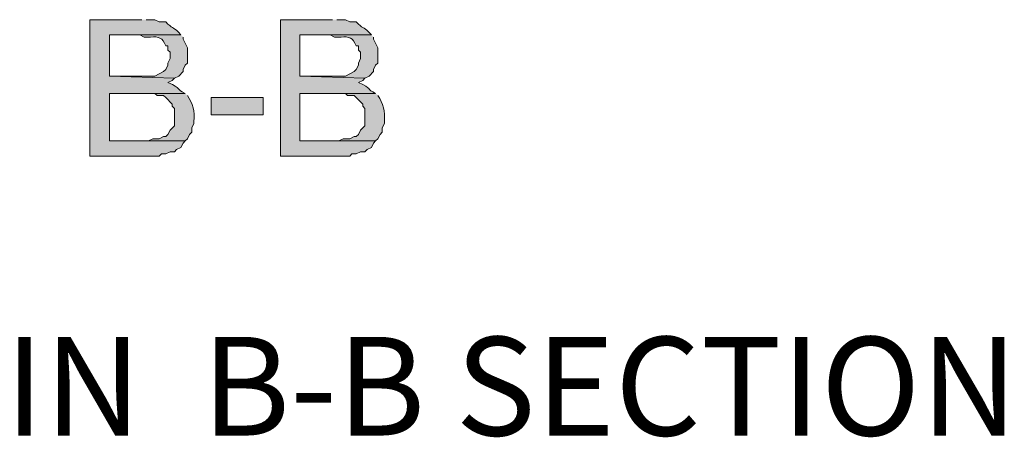
# Model space of a CAD drawing. Units: inches. Extents: x 440 to 638, y -168 to 286.
# Drawn here: x 601 to 620, y 219 to 227 of the extents above; entities that cross this region are included whole.
import ezdxf

# ---------------------------------------------------------------- set-up
doc = ezdxf.new("R2010")
doc.units = ezdxf.units.IN
doc.header["$MEASUREMENT"] = 0
doc.layers.add('Layer 1', color=7, linetype='Continuous')

# ---------------------------------------------------------------- blocks, each defined once
blk = doc.blocks.new('block 2')
at = {"layer": 'Layer 1', "true_color": 0xffffff}
h = blk.add_hatch(color=7, dxfattribs=at)
edge = h.paths.add_edge_path()
edge.add_spline(control_points=[(603.233, 227.47), (603.233, 227.47), (602.217, 227.47), (602.217, 227.47), (602.217, 227.47), (602.217, 224.803), (602.217, 224.803), (602.217, 224.803), (603.572, 224.803), (603.572, 224.803), (603.572, 224.803), (603.614, 224.845), (603.614, 224.845), (603.614, 224.845), (603.699, 224.845), (603.699, 224.845), (603.699, 224.845), (603.784, 224.887), (603.784, 224.887), (603.784, 224.887), (603.869, 224.887), (603.869, 224.887), (603.869, 224.887), (603.911, 224.93), (603.911, 224.93), (603.911, 224.93), (603.995, 224.972), (603.995, 224.972), (603.995, 224.972), (604.038, 225.057), (604.038, 225.057), (604.038, 225.057), (604.08, 225.099), (604.08, 225.099), (604.08, 225.099), (602.599, 225.099), (602.599, 225.099), (602.599, 225.099), (602.599, 226.03), (602.599, 226.03), (602.599, 226.03), (604.08, 226.03), (604.08, 226.03), (603.888, 226.114), (604.022, 226.126), (603.742, 226.242), (603.742, 226.242), (603.826, 226.284), (603.826, 226.284), (603.826, 226.284), (603.869, 226.327), (603.869, 226.327), (603.869, 226.327), (602.599, 226.369), (602.599, 226.369), (602.599, 226.369), (602.599, 227.174), (602.599, 227.174), (602.599, 227.174), (603.995, 227.174), (603.995, 227.174), (603.85, 227.342), (603.845, 227.282), (603.742, 227.385), (603.742, 227.385), (603.699, 227.427), (603.699, 227.427), (603.699, 227.427), (603.572, 227.427), (603.572, 227.427), (603.572, 227.427), (603.488, 227.47), (603.488, 227.47), (603.488, 227.47), (603.318, 227.47), (603.318, 227.47)], knot_values=[0, 0, 0, 0, 0.352778, 0.352778, 0.352778, 0.705556, 0.705556, 0.705556, 1.058333, 1.058333, 1.058333, 1.411111, 1.411111, 1.411111, 1.763889, 1.763889, 1.763889, 2.116667, 2.116667, 2.116667, 2.469444, 2.469444, 2.469444, 2.822222, 2.822222, 2.822222, 3.175, 3.175, 3.175, 3.527778, 3.527778, 3.527778, 3.880556, 3.880556, 3.880556, 4.233333, 4.233333, 4.233333, 4.586111, 4.586111, 4.586111, 4.938889, 4.938889, 4.938889, 5.291667, 5.291667, 5.291667, 5.644444, 5.644444, 5.644444, 5.997222, 5.997222, 5.997222, 6.35, 6.35, 6.35, 6.702778, 6.702778, 6.702778, 7.055556, 7.055556, 7.055556, 7.408333, 7.408333, 7.408333, 7.761111, 7.761111, 7.761111, 8.113889, 8.113889, 8.113889, 8.466667, 8.466667, 8.466667, 8.819444, 8.819444, 8.819444, 8.819444], degree=3, periodic=0)
edge.add_line((603.318, 227.47), (603.233, 227.47))
h = blk.add_hatch(color=7, dxfattribs=at)
edge = h.paths.add_edge_path()
edge.add_spline(control_points=[(606.959, 227.47), (606.959, 227.47), (605.943, 227.47), (605.943, 227.47), (605.943, 227.47), (605.943, 224.803), (605.943, 224.803), (605.943, 224.803), (607.298, 224.803), (607.298, 224.803), (607.298, 224.803), (607.34, 224.845), (607.34, 224.845), (607.34, 224.845), (607.424, 224.845), (607.424, 224.845), (607.424, 224.845), (607.509, 224.887), (607.509, 224.887), (607.509, 224.887), (607.594, 224.887), (607.594, 224.887), (607.594, 224.887), (607.636, 224.93), (607.636, 224.93), (607.636, 224.93), (607.721, 224.972), (607.721, 224.972), (607.721, 224.972), (607.763, 225.057), (607.763, 225.057), (607.763, 225.057), (607.805, 225.099), (607.805, 225.099), (607.805, 225.099), (606.324, 225.099), (606.324, 225.099), (606.324, 225.099), (606.324, 226.03), (606.324, 226.03), (606.324, 226.03), (607.805, 226.03), (607.805, 226.03), (607.613, 226.114), (607.748, 226.126), (607.467, 226.242), (607.467, 226.242), (607.552, 226.284), (607.552, 226.284), (607.552, 226.284), (607.594, 226.327), (607.594, 226.327), (607.594, 226.327), (606.324, 226.369), (606.324, 226.369), (606.324, 226.369), (606.324, 227.174), (606.324, 227.174), (606.324, 227.174), (607.721, 227.174), (607.721, 227.174), (607.576, 227.342), (607.57, 227.282), (607.467, 227.385), (607.467, 227.385), (607.424, 227.427), (607.424, 227.427), (607.424, 227.427), (607.298, 227.427), (607.298, 227.427), (607.298, 227.427), (607.213, 227.47), (607.213, 227.47), (607.213, 227.47), (607.044, 227.47), (607.044, 227.47)], knot_values=[0, 0, 0, 0, 0.352778, 0.352778, 0.352778, 0.705556, 0.705556, 0.705556, 1.058333, 1.058333, 1.058333, 1.411111, 1.411111, 1.411111, 1.763889, 1.763889, 1.763889, 2.116667, 2.116667, 2.116667, 2.469444, 2.469444, 2.469444, 2.822222, 2.822222, 2.822222, 3.175, 3.175, 3.175, 3.527778, 3.527778, 3.527778, 3.880556, 3.880556, 3.880556, 4.233333, 4.233333, 4.233333, 4.586111, 4.586111, 4.586111, 4.938889, 4.938889, 4.938889, 5.291667, 5.291667, 5.291667, 5.644444, 5.644444, 5.644444, 5.997222, 5.997222, 5.997222, 6.35, 6.35, 6.35, 6.702778, 6.702778, 6.702778, 7.055556, 7.055556, 7.055556, 7.408333, 7.408333, 7.408333, 7.761111, 7.761111, 7.761111, 8.113889, 8.113889, 8.113889, 8.466667, 8.466667, 8.466667, 8.819444, 8.819444, 8.819444, 8.819444], degree=3, periodic=0)
edge.add_line((607.044, 227.47), (606.959, 227.47))
h = blk.add_hatch(color=7, dxfattribs=at)
edge = h.paths.add_edge_path()
edge.add_spline(control_points=[(603.995, 227.174), (603.995, 227.174), (603.107, 227.174), (603.107, 227.174), (603.107, 227.174), (603.191, 227.174), (603.191, 227.174), (603.191, 227.174), (603.276, 227.131), (603.276, 227.131), (603.276, 227.131), (603.403, 227.131), (603.403, 227.131), (603.556, 227.144), (603.639, 227.117), (603.699, 226.962), (603.699, 226.962), (603.742, 226.962), (603.742, 226.962), (603.742, 226.962), (603.742, 226.877), (603.742, 226.877), (603.742, 226.877), (603.784, 226.835), (603.784, 226.835), (603.784, 226.835), (603.784, 226.708), (603.784, 226.708), (603.784, 226.708), (603.742, 226.623), (603.742, 226.623), (603.742, 226.623), (603.742, 226.581), (603.742, 226.581), (603.742, 226.581), (603.699, 226.496), (603.699, 226.496), (603.699, 226.496), (603.657, 226.454), (603.657, 226.454), (603.657, 226.454), (603.488, 226.369), (603.488, 226.369), (603.488, 226.369), (602.599, 226.369), (602.599, 226.369), (602.599, 226.369), (603.869, 226.327), (603.869, 226.327), (603.869, 226.327), (603.953, 226.369), (603.953, 226.369), (603.953, 226.369), (604.038, 226.454), (604.038, 226.454), (604.038, 226.454), (604.038, 226.496), (604.038, 226.496), (604.038, 226.496), (604.08, 226.581), (604.08, 226.581), (604.08, 226.581), (604.123, 226.623), (604.123, 226.623), (604.123, 226.623), (604.123, 226.919), (604.123, 226.919), (604.123, 226.919), (604.038, 227.089), (604.038, 227.089), (604.038, 227.089), (604.038, 227.131), (604.038, 227.131)], knot_values=[0, 0, 0, 0, 0.352778, 0.352778, 0.352778, 0.705556, 0.705556, 0.705556, 1.058333, 1.058333, 1.058333, 1.411111, 1.411111, 1.411111, 1.763889, 1.763889, 1.763889, 2.116667, 2.116667, 2.116667, 2.469444, 2.469444, 2.469444, 2.822222, 2.822222, 2.822222, 3.175, 3.175, 3.175, 3.527778, 3.527778, 3.527778, 3.880556, 3.880556, 3.880556, 4.233333, 4.233333, 4.233333, 4.586111, 4.586111, 4.586111, 4.938889, 4.938889, 4.938889, 5.291667, 5.291667, 5.291667, 5.644444, 5.644444, 5.644444, 5.997222, 5.997222, 5.997222, 6.35, 6.35, 6.35, 6.702778, 6.702778, 6.702778, 7.055556, 7.055556, 7.055556, 7.408333, 7.408333, 7.408333, 7.761111, 7.761111, 7.761111, 8.113889, 8.113889, 8.113889, 8.466667, 8.466667, 8.466667, 8.466667], degree=3, periodic=0)
edge.add_line((604.038, 227.131), (603.995, 227.174))
h = blk.add_hatch(color=7, dxfattribs=at)
edge = h.paths.add_edge_path()
edge.add_spline(control_points=[(607.721, 227.174), (607.721, 227.174), (606.832, 227.174), (606.832, 227.174), (606.832, 227.174), (606.917, 227.174), (606.917, 227.174), (606.917, 227.174), (607.001, 227.131), (607.001, 227.131), (607.001, 227.131), (607.128, 227.131), (607.128, 227.131), (607.281, 227.144), (607.364, 227.117), (607.424, 226.962), (607.424, 226.962), (607.467, 226.962), (607.467, 226.962), (607.467, 226.962), (607.467, 226.877), (607.467, 226.877), (607.467, 226.877), (607.509, 226.835), (607.509, 226.835), (607.509, 226.835), (607.509, 226.708), (607.509, 226.708), (607.509, 226.708), (607.467, 226.623), (607.467, 226.623), (607.467, 226.623), (607.467, 226.581), (607.467, 226.581), (607.467, 226.581), (607.424, 226.496), (607.424, 226.496), (607.424, 226.496), (607.382, 226.454), (607.382, 226.454), (607.382, 226.454), (607.213, 226.369), (607.213, 226.369), (607.213, 226.369), (606.324, 226.369), (606.324, 226.369), (606.324, 226.369), (607.594, 226.327), (607.594, 226.327), (607.594, 226.327), (607.679, 226.369), (607.679, 226.369), (607.679, 226.369), (607.763, 226.454), (607.763, 226.454), (607.763, 226.454), (607.763, 226.496), (607.763, 226.496), (607.763, 226.496), (607.805, 226.581), (607.805, 226.581), (607.805, 226.581), (607.848, 226.623), (607.848, 226.623), (607.848, 226.623), (607.848, 226.919), (607.848, 226.919), (607.848, 226.919), (607.763, 227.089), (607.763, 227.089), (607.763, 227.089), (607.763, 227.131), (607.763, 227.131)], knot_values=[0, 0, 0, 0, 0.352778, 0.352778, 0.352778, 0.705556, 0.705556, 0.705556, 1.058333, 1.058333, 1.058333, 1.411111, 1.411111, 1.411111, 1.763889, 1.763889, 1.763889, 2.116667, 2.116667, 2.116667, 2.469444, 2.469444, 2.469444, 2.822222, 2.822222, 2.822222, 3.175, 3.175, 3.175, 3.527778, 3.527778, 3.527778, 3.880556, 3.880556, 3.880556, 4.233333, 4.233333, 4.233333, 4.586111, 4.586111, 4.586111, 4.938889, 4.938889, 4.938889, 5.291667, 5.291667, 5.291667, 5.644444, 5.644444, 5.644444, 5.997222, 5.997222, 5.997222, 6.35, 6.35, 6.35, 6.702778, 6.702778, 6.702778, 7.055556, 7.055556, 7.055556, 7.408333, 7.408333, 7.408333, 7.761111, 7.761111, 7.761111, 8.113889, 8.113889, 8.113889, 8.466667, 8.466667, 8.466667, 8.466667], degree=3, periodic=0)
edge.add_line((607.763, 227.131), (607.721, 227.174))
h = blk.add_hatch(color=7, dxfattribs=at)
edge = h.paths.add_edge_path()
edge.add_spline(control_points=[(604.08, 226.03), (604.08, 226.03), (603.191, 226.03), (603.191, 226.03), (603.191, 226.03), (603.488, 226.03), (603.488, 226.03), (603.488, 226.03), (603.53, 225.988), (603.53, 225.988), (603.53, 225.988), (603.657, 225.988), (603.657, 225.988), (603.657, 225.988), (603.699, 225.946), (603.699, 225.946), (603.699, 225.946), (603.826, 225.819), (603.826, 225.819), (603.826, 225.819), (603.826, 225.777), (603.826, 225.777), (603.826, 225.777), (603.869, 225.734), (603.869, 225.734), (603.869, 225.734), (603.869, 225.396), (603.869, 225.396), (603.869, 225.396), (603.784, 225.311), (603.784, 225.311), (603.784, 225.311), (603.742, 225.226), (603.742, 225.226), (603.742, 225.226), (603.699, 225.184), (603.699, 225.184), (603.699, 225.184), (603.657, 225.184), (603.657, 225.184), (603.657, 225.184), (603.572, 225.141), (603.572, 225.141), (603.572, 225.141), (603.445, 225.141), (603.445, 225.141), (603.445, 225.141), (603.361, 225.099), (603.361, 225.099), (603.361, 225.099), (602.599, 225.099), (602.599, 225.099), (602.599, 225.099), (604.08, 225.099), (604.08, 225.099), (604.08, 225.099), (604.123, 225.141), (604.123, 225.141), (604.123, 225.141), (604.165, 225.226), (604.165, 225.226), (604.165, 225.226), (604.207, 225.268), (604.207, 225.268), (604.207, 225.268), (604.207, 225.353), (604.207, 225.353), (604.207, 225.353), (604.249, 225.438), (604.249, 225.438), (604.249, 225.438), (604.249, 225.48), (604.249, 225.48), (604.267, 225.678), (604.229, 225.83), (604.123, 225.988)], knot_values=[0, 0, 0, 0, 0.352778, 0.352778, 0.352778, 0.705556, 0.705556, 0.705556, 1.058333, 1.058333, 1.058333, 1.411111, 1.411111, 1.411111, 1.763889, 1.763889, 1.763889, 2.116667, 2.116667, 2.116667, 2.469444, 2.469444, 2.469444, 2.822222, 2.822222, 2.822222, 3.175, 3.175, 3.175, 3.527778, 3.527778, 3.527778, 3.880556, 3.880556, 3.880556, 4.233333, 4.233333, 4.233333, 4.586111, 4.586111, 4.586111, 4.938889, 4.938889, 4.938889, 5.291667, 5.291667, 5.291667, 5.644444, 5.644444, 5.644444, 5.997222, 5.997222, 5.997222, 6.35, 6.35, 6.35, 6.702778, 6.702778, 6.702778, 7.055556, 7.055556, 7.055556, 7.408333, 7.408333, 7.408333, 7.761111, 7.761111, 7.761111, 8.113889, 8.113889, 8.113889, 8.466667, 8.466667, 8.466667, 8.819444, 8.819444, 8.819444, 8.819444], degree=3, periodic=0)
edge.add_line((604.123, 225.988), (604.08, 226.03))
h = blk.add_hatch(color=7, dxfattribs=at)
h.dxf.hatch_style = 2
h.paths.add_polyline_path([(605.604, 225.607), (605.604, 225.946), (604.588, 225.946), (604.588, 225.607)])
h = blk.add_hatch(color=7, dxfattribs=at)
edge = h.paths.add_edge_path()
edge.add_spline(control_points=[(607.805, 226.03), (607.805, 226.03), (606.917, 226.03), (606.917, 226.03), (606.917, 226.03), (607.213, 226.03), (607.213, 226.03), (607.213, 226.03), (607.255, 225.988), (607.255, 225.988), (607.255, 225.988), (607.382, 225.988), (607.382, 225.988), (607.382, 225.988), (607.424, 225.946), (607.424, 225.946), (607.424, 225.946), (607.552, 225.819), (607.552, 225.819), (607.552, 225.819), (607.552, 225.777), (607.552, 225.777), (607.552, 225.777), (607.594, 225.734), (607.594, 225.734), (607.594, 225.734), (607.594, 225.396), (607.594, 225.396), (607.594, 225.396), (607.509, 225.311), (607.509, 225.311), (607.509, 225.311), (607.467, 225.226), (607.467, 225.226), (607.467, 225.226), (607.424, 225.184), (607.424, 225.184), (607.424, 225.184), (607.382, 225.184), (607.382, 225.184), (607.382, 225.184), (607.298, 225.141), (607.298, 225.141), (607.298, 225.141), (607.17, 225.141), (607.17, 225.141), (607.17, 225.141), (607.086, 225.099), (607.086, 225.099), (607.086, 225.099), (606.324, 225.099), (606.324, 225.099), (606.324, 225.099), (607.805, 225.099), (607.805, 225.099), (607.805, 225.099), (607.848, 225.141), (607.848, 225.141), (607.848, 225.141), (607.89, 225.226), (607.89, 225.226), (607.89, 225.226), (607.933, 225.268), (607.933, 225.268), (607.933, 225.268), (607.933, 225.353), (607.933, 225.353), (607.933, 225.353), (607.975, 225.438), (607.975, 225.438), (607.975, 225.438), (607.975, 225.48), (607.975, 225.48), (607.992, 225.678), (607.954, 225.83), (607.848, 225.988)], knot_values=[0, 0, 0, 0, 0.352778, 0.352778, 0.352778, 0.705556, 0.705556, 0.705556, 1.058333, 1.058333, 1.058333, 1.411111, 1.411111, 1.411111, 1.763889, 1.763889, 1.763889, 2.116667, 2.116667, 2.116667, 2.469444, 2.469444, 2.469444, 2.822222, 2.822222, 2.822222, 3.175, 3.175, 3.175, 3.527778, 3.527778, 3.527778, 3.880556, 3.880556, 3.880556, 4.233333, 4.233333, 4.233333, 4.586111, 4.586111, 4.586111, 4.938889, 4.938889, 4.938889, 5.291667, 5.291667, 5.291667, 5.644444, 5.644444, 5.644444, 5.997222, 5.997222, 5.997222, 6.35, 6.35, 6.35, 6.702778, 6.702778, 6.702778, 7.055556, 7.055556, 7.055556, 7.408333, 7.408333, 7.408333, 7.761111, 7.761111, 7.761111, 8.113889, 8.113889, 8.113889, 8.466667, 8.466667, 8.466667, 8.819444, 8.819444, 8.819444, 8.819444], degree=3, periodic=0)
edge.add_line((607.848, 225.988), (607.805, 226.03))
at = {"layer": 'Layer 1', "lineweight": 0}
blk.add_lwpolyline([(605.604, 225.607), (605.604, 225.946), (604.588, 225.946), (604.588, 225.607), (605.604, 225.607)], dxfattribs=at)
for points, knots in [([(603.233, 227.47), (603.233, 227.47), (602.217, 227.47), (602.217, 227.47), (602.217, 227.47), (602.217, 224.803), (602.217, 224.803), (602.217, 224.803), (603.572, 224.803), (603.572, 224.803), (603.572, 224.803), (603.614, 224.845), (603.614, 224.845), (603.614, 224.845), (603.699, 224.845), (603.699, 224.845), (603.699, 224.845), (603.784, 224.887), (603.784, 224.887), (603.784, 224.887), (603.869, 224.887), (603.869, 224.887), (603.869, 224.887), (603.911, 224.93), (603.911, 224.93), (603.911, 224.93), (603.995, 224.972), (603.995, 224.972), (603.995, 224.972), (604.038, 225.057), (604.038, 225.057), (604.038, 225.057), (604.08, 225.099), (604.08, 225.099), (604.08, 225.099), (602.599, 225.099), (602.599, 225.099), (602.599, 225.099), (602.599, 226.03), (602.599, 226.03), (602.599, 226.03), (604.08, 226.03), (604.08, 226.03), (603.888, 226.114), (604.022, 226.126), (603.742, 226.242), (603.742, 226.242), (603.826, 226.284), (603.826, 226.284), (603.826, 226.284), (603.869, 226.327), (603.869, 226.327), (603.869, 226.327), (602.599, 226.369), (602.599, 226.369), (602.599, 226.369), (602.599, 227.174), (602.599, 227.174), (602.599, 227.174), (603.995, 227.174), (603.995, 227.174), (603.85, 227.342), (603.845, 227.282), (603.742, 227.385), (603.742, 227.385), (603.699, 227.427), (603.699, 227.427), (603.699, 227.427), (603.572, 227.427), (603.572, 227.427), (603.572, 227.427), (603.488, 227.47), (603.488, 227.47), (603.488, 227.47), (603.318, 227.47), (603.318, 227.47)], [0, 0, 0, 0, 1, 1, 1, 2, 2, 2, 3, 3, 3, 4, 4, 4, 5, 5, 5, 6, 6, 6, 7, 7, 7, 8, 8, 8, 9, 9, 9, 10, 10, 10, 11, 11, 11, 12, 12, 12, 13, 13, 13, 14, 14, 14, 15, 15, 15, 16, 16, 16, 17, 17, 17, 18, 18, 18, 19, 19, 19, 20, 20, 20, 21, 21, 21, 22, 22, 22, 23, 23, 23, 24, 24, 24, 25, 25, 25, 25]), ([(606.959, 227.47), (606.959, 227.47), (605.943, 227.47), (605.943, 227.47), (605.943, 227.47), (605.943, 224.803), (605.943, 224.803), (605.943, 224.803), (607.298, 224.803), (607.298, 224.803), (607.298, 224.803), (607.34, 224.845), (607.34, 224.845), (607.34, 224.845), (607.424, 224.845), (607.424, 224.845), (607.424, 224.845), (607.509, 224.887), (607.509, 224.887), (607.509, 224.887), (607.594, 224.887), (607.594, 224.887), (607.594, 224.887), (607.636, 224.93), (607.636, 224.93), (607.636, 224.93), (607.721, 224.972), (607.721, 224.972), (607.721, 224.972), (607.763, 225.057), (607.763, 225.057), (607.763, 225.057), (607.805, 225.099), (607.805, 225.099), (607.805, 225.099), (606.324, 225.099), (606.324, 225.099), (606.324, 225.099), (606.324, 226.03), (606.324, 226.03), (606.324, 226.03), (607.805, 226.03), (607.805, 226.03), (607.613, 226.114), (607.748, 226.126), (607.467, 226.242), (607.467, 226.242), (607.552, 226.284), (607.552, 226.284), (607.552, 226.284), (607.594, 226.327), (607.594, 226.327), (607.594, 226.327), (606.324, 226.369), (606.324, 226.369), (606.324, 226.369), (606.324, 227.174), (606.324, 227.174), (606.324, 227.174), (607.721, 227.174), (607.721, 227.174), (607.576, 227.342), (607.57, 227.282), (607.467, 227.385), (607.467, 227.385), (607.424, 227.427), (607.424, 227.427), (607.424, 227.427), (607.298, 227.427), (607.298, 227.427), (607.298, 227.427), (607.213, 227.47), (607.213, 227.47), (607.213, 227.47), (607.044, 227.47), (607.044, 227.47)], [0, 0, 0, 0, 1, 1, 1, 2, 2, 2, 3, 3, 3, 4, 4, 4, 5, 5, 5, 6, 6, 6, 7, 7, 7, 8, 8, 8, 9, 9, 9, 10, 10, 10, 11, 11, 11, 12, 12, 12, 13, 13, 13, 14, 14, 14, 15, 15, 15, 16, 16, 16, 17, 17, 17, 18, 18, 18, 19, 19, 19, 20, 20, 20, 21, 21, 21, 22, 22, 22, 23, 23, 23, 24, 24, 24, 25, 25, 25, 25]), ([(603.995, 227.174), (603.995, 227.174), (603.107, 227.174), (603.107, 227.174), (603.107, 227.174), (603.191, 227.174), (603.191, 227.174), (603.191, 227.174), (603.276, 227.131), (603.276, 227.131), (603.276, 227.131), (603.403, 227.131), (603.403, 227.131), (603.556, 227.144), (603.639, 227.117), (603.699, 226.962), (603.699, 226.962), (603.742, 226.962), (603.742, 226.962), (603.742, 226.962), (603.742, 226.877), (603.742, 226.877), (603.742, 226.877), (603.784, 226.835), (603.784, 226.835), (603.784, 226.835), (603.784, 226.708), (603.784, 226.708), (603.784, 226.708), (603.742, 226.623), (603.742, 226.623), (603.742, 226.623), (603.742, 226.581), (603.742, 226.581), (603.742, 226.581), (603.699, 226.496), (603.699, 226.496), (603.699, 226.496), (603.657, 226.454), (603.657, 226.454), (603.657, 226.454), (603.488, 226.369), (603.488, 226.369), (603.488, 226.369), (602.599, 226.369), (602.599, 226.369), (602.599, 226.369), (603.869, 226.327), (603.869, 226.327), (603.869, 226.327), (603.953, 226.369), (603.953, 226.369), (603.953, 226.369), (604.038, 226.454), (604.038, 226.454), (604.038, 226.454), (604.038, 226.496), (604.038, 226.496), (604.038, 226.496), (604.08, 226.581), (604.08, 226.581), (604.08, 226.581), (604.123, 226.623), (604.123, 226.623), (604.123, 226.623), (604.123, 226.919), (604.123, 226.919), (604.123, 226.919), (604.038, 227.089), (604.038, 227.089), (604.038, 227.089), (604.038, 227.131), (604.038, 227.131)], [0, 0, 0, 0, 1, 1, 1, 2, 2, 2, 3, 3, 3, 4, 4, 4, 5, 5, 5, 6, 6, 6, 7, 7, 7, 8, 8, 8, 9, 9, 9, 10, 10, 10, 11, 11, 11, 12, 12, 12, 13, 13, 13, 14, 14, 14, 15, 15, 15, 16, 16, 16, 17, 17, 17, 18, 18, 18, 19, 19, 19, 20, 20, 20, 21, 21, 21, 22, 22, 22, 23, 23, 23, 24, 24, 24, 24]), ([(607.721, 227.174), (607.721, 227.174), (606.832, 227.174), (606.832, 227.174), (606.832, 227.174), (606.917, 227.174), (606.917, 227.174), (606.917, 227.174), (607.001, 227.131), (607.001, 227.131), (607.001, 227.131), (607.128, 227.131), (607.128, 227.131), (607.281, 227.144), (607.364, 227.117), (607.424, 226.962), (607.424, 226.962), (607.467, 226.962), (607.467, 226.962), (607.467, 226.962), (607.467, 226.877), (607.467, 226.877), (607.467, 226.877), (607.509, 226.835), (607.509, 226.835), (607.509, 226.835), (607.509, 226.708), (607.509, 226.708), (607.509, 226.708), (607.467, 226.623), (607.467, 226.623), (607.467, 226.623), (607.467, 226.581), (607.467, 226.581), (607.467, 226.581), (607.424, 226.496), (607.424, 226.496), (607.424, 226.496), (607.382, 226.454), (607.382, 226.454), (607.382, 226.454), (607.213, 226.369), (607.213, 226.369), (607.213, 226.369), (606.324, 226.369), (606.324, 226.369), (606.324, 226.369), (607.594, 226.327), (607.594, 226.327), (607.594, 226.327), (607.679, 226.369), (607.679, 226.369), (607.679, 226.369), (607.763, 226.454), (607.763, 226.454), (607.763, 226.454), (607.763, 226.496), (607.763, 226.496), (607.763, 226.496), (607.805, 226.581), (607.805, 226.581), (607.805, 226.581), (607.848, 226.623), (607.848, 226.623), (607.848, 226.623), (607.848, 226.919), (607.848, 226.919), (607.848, 226.919), (607.763, 227.089), (607.763, 227.089), (607.763, 227.089), (607.763, 227.131), (607.763, 227.131)], [0, 0, 0, 0, 1, 1, 1, 2, 2, 2, 3, 3, 3, 4, 4, 4, 5, 5, 5, 6, 6, 6, 7, 7, 7, 8, 8, 8, 9, 9, 9, 10, 10, 10, 11, 11, 11, 12, 12, 12, 13, 13, 13, 14, 14, 14, 15, 15, 15, 16, 16, 16, 17, 17, 17, 18, 18, 18, 19, 19, 19, 20, 20, 20, 21, 21, 21, 22, 22, 22, 23, 23, 23, 24, 24, 24, 24]), ([(604.08, 226.03), (604.08, 226.03), (603.191, 226.03), (603.191, 226.03), (603.191, 226.03), (603.488, 226.03), (603.488, 226.03), (603.488, 226.03), (603.53, 225.988), (603.53, 225.988), (603.53, 225.988), (603.657, 225.988), (603.657, 225.988), (603.657, 225.988), (603.699, 225.946), (603.699, 225.946), (603.699, 225.946), (603.826, 225.819), (603.826, 225.819), (603.826, 225.819), (603.826, 225.777), (603.826, 225.777), (603.826, 225.777), (603.869, 225.734), (603.869, 225.734), (603.869, 225.734), (603.869, 225.396), (603.869, 225.396), (603.869, 225.396), (603.784, 225.311), (603.784, 225.311), (603.784, 225.311), (603.742, 225.226), (603.742, 225.226), (603.742, 225.226), (603.699, 225.184), (603.699, 225.184), (603.699, 225.184), (603.657, 225.184), (603.657, 225.184), (603.657, 225.184), (603.572, 225.141), (603.572, 225.141), (603.572, 225.141), (603.445, 225.141), (603.445, 225.141), (603.445, 225.141), (603.361, 225.099), (603.361, 225.099), (603.361, 225.099), (602.599, 225.099), (602.599, 225.099), (602.599, 225.099), (604.08, 225.099), (604.08, 225.099), (604.08, 225.099), (604.123, 225.141), (604.123, 225.141), (604.123, 225.141), (604.165, 225.226), (604.165, 225.226), (604.165, 225.226), (604.207, 225.268), (604.207, 225.268), (604.207, 225.268), (604.207, 225.353), (604.207, 225.353), (604.207, 225.353), (604.249, 225.438), (604.249, 225.438), (604.249, 225.438), (604.249, 225.48), (604.249, 225.48), (604.267, 225.678), (604.229, 225.83), (604.123, 225.988)], [0, 0, 0, 0, 1, 1, 1, 2, 2, 2, 3, 3, 3, 4, 4, 4, 5, 5, 5, 6, 6, 6, 7, 7, 7, 8, 8, 8, 9, 9, 9, 10, 10, 10, 11, 11, 11, 12, 12, 12, 13, 13, 13, 14, 14, 14, 15, 15, 15, 16, 16, 16, 17, 17, 17, 18, 18, 18, 19, 19, 19, 20, 20, 20, 21, 21, 21, 22, 22, 22, 23, 23, 23, 24, 24, 24, 25, 25, 25, 25]), ([(607.805, 226.03), (607.805, 226.03), (606.917, 226.03), (606.917, 226.03), (606.917, 226.03), (607.213, 226.03), (607.213, 226.03), (607.213, 226.03), (607.255, 225.988), (607.255, 225.988), (607.255, 225.988), (607.382, 225.988), (607.382, 225.988), (607.382, 225.988), (607.424, 225.946), (607.424, 225.946), (607.424, 225.946), (607.552, 225.819), (607.552, 225.819), (607.552, 225.819), (607.552, 225.777), (607.552, 225.777), (607.552, 225.777), (607.594, 225.734), (607.594, 225.734), (607.594, 225.734), (607.594, 225.396), (607.594, 225.396), (607.594, 225.396), (607.509, 225.311), (607.509, 225.311), (607.509, 225.311), (607.467, 225.226), (607.467, 225.226), (607.467, 225.226), (607.424, 225.184), (607.424, 225.184), (607.424, 225.184), (607.382, 225.184), (607.382, 225.184), (607.382, 225.184), (607.298, 225.141), (607.298, 225.141), (607.298, 225.141), (607.17, 225.141), (607.17, 225.141), (607.17, 225.141), (607.086, 225.099), (607.086, 225.099), (607.086, 225.099), (606.324, 225.099), (606.324, 225.099), (606.324, 225.099), (607.805, 225.099), (607.805, 225.099), (607.805, 225.099), (607.848, 225.141), (607.848, 225.141), (607.848, 225.141), (607.89, 225.226), (607.89, 225.226), (607.89, 225.226), (607.933, 225.268), (607.933, 225.268), (607.933, 225.268), (607.933, 225.353), (607.933, 225.353), (607.933, 225.353), (607.975, 225.438), (607.975, 225.438), (607.975, 225.438), (607.975, 225.48), (607.975, 225.48), (607.992, 225.678), (607.954, 225.83), (607.848, 225.988)], [0, 0, 0, 0, 1, 1, 1, 2, 2, 2, 3, 3, 3, 4, 4, 4, 5, 5, 5, 6, 6, 6, 7, 7, 7, 8, 8, 8, 9, 9, 9, 10, 10, 10, 11, 11, 11, 12, 12, 12, 13, 13, 13, 14, 14, 14, 15, 15, 15, 16, 16, 16, 17, 17, 17, 18, 18, 18, 19, 19, 19, 20, 20, 20, 21, 21, 21, 22, 22, 22, 23, 23, 23, 24, 24, 24, 25, 25, 25, 25])]:
    blk.add_open_spline(points, degree=3, knots=knots, dxfattribs=at)

msp = doc.modelspace()

# ---------------------------------------------------------------- block references
at = {"layer": 'Layer 1'}
msp.add_blockref('block 2', (0, 0), dxfattribs=at)

# ---------------------------------------------------------------- texts
at = {"layer": 'Layer 1', "color": 179, "true_color": 0x231f20, "insert": (588.257, 219.339), "char_height": 1.92928, "attachment_point": 7}
msp.add_mtext('\\fArial|b1|i0|c0|p34;\\W1;WASHBASIN  B-B SECTION', dxfattribs=at)

doc.saveas('drawing.dxf')
